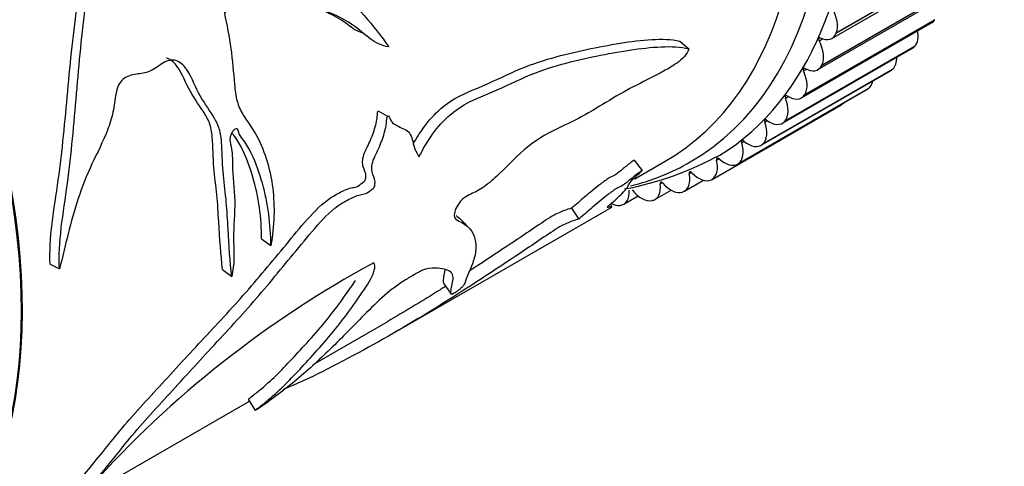
# Model space of a CAD drawing. Units: millimetres. Extents: x 0 to 1200, y 0 to 1122.
# Drawn here: x 310 to 348, y 272 to 289 of the extents above; entities that cross this region are included whole.
import ezdxf
from ezdxf import colors
from ezdxf.entities.mleader import LeaderData, LeaderLine
from ezdxf.math import Vec2, Vec3

# ---------------------------------------------------------------- set-up
doc = ezdxf.new("R2010")
doc.units = ezdxf.units.MM
doc.layers.add('DV7_Défaut', color=7, linetype='Continuous')
doc.layers.add('Défaut', color=7, linetype='Continuous')

# ---------------------------------------------------------------- blocks, each defined once
blk = doc.blocks.new('_DOT')
at = {"color": 0}
blk.add_line((0, 0), (-1, 0), dxfattribs=at)
at = {"color": 0, "const_width": 0.333}
blk.add_lwpolyline([(-0.1665, 0, 1), (0.1665, 0, 1)], format="xyb", close=True, dxfattribs=at)
blk = doc.blocks.new('SE6')
at = {"layer": 'DV7_Défaut', "color": 7, "linetype": 'Continuous'}
for p, q in [((341.4, 288.66), (346.35, 291.518)), ((341.564, 288.863), (346.514, 291.721)), ((341.569, 288.876), (346.519, 291.734)), ((341.014, 287.628), (345.964, 290.486)), ((341.02, 287.64), (345.97, 290.498)), ((340.87, 287.472), (345.82, 290.33)), ((340.242, 286.393), (345.191, 289.25)), ((340.361, 286.506), (345.31, 289.364)), ((340.368, 286.517), (345.317, 289.375)), ((345.317, 289.375), (345.31, 289.364)), ((341.569, 288.876), (341.564, 288.863)), ((335.601, 288.551), (335.945, 288.257)), ((340.913, 288.571), (341.041, 288.645)), ((339.518, 285.429), (344.468, 288.286)), ((339.609, 285.505), (344.559, 288.362)), ((339.617, 285.514), (344.567, 288.372)), ((344.567, 288.372), (344.559, 288.362)), ((338.704, 284.586), (343.654, 287.443)), ((338.763, 284.629), (343.713, 287.486)), ((338.772, 284.637), (343.721, 287.494)), ((340.319, 287.421), (340.435, 287.488)), ((341.02, 287.64), (341.014, 287.628)), ((343.721, 287.494), (343.713, 287.486)), ((337.805, 283.869), (342.754, 286.727)), ((337.828, 283.884), (342.778, 286.741)), ((337.838, 283.891), (342.787, 286.748)), ((342.787, 286.748), (342.778, 286.741)), ((339.627, 286.386), (339.733, 286.447)), ((340.368, 286.517), (340.361, 286.506)), ((324.117, 285.904), (324.47, 285.695)), ((336.835, 283.288), (341.785, 286.146)), ((338.841, 285.471), (338.94, 285.528)), ((339.617, 285.514), (339.609, 285.505)), ((337.966, 284.682), (338.059, 284.736)), ((338.772, 284.637), (338.763, 284.629)), ((333.867, 284.017), (334.166, 283.627)), ((333.895, 283.31), (335.047, 283.975)), ((337.006, 284.024), (337.095, 284.076)), ((337.838, 283.891), (337.828, 283.884)), ((335.781, 282.835), (336.508, 283.254)), ((335.968, 283.501), (336.053, 283.551)), ((336.82, 283.28), (336.81, 283.275)), ((334.66, 282.518), (335.279, 282.876)), ((334.857, 283.116), (334.939, 283.163)), ((333.477, 282.34), (334.019, 282.653)), ((334.56, 282.48), (334.548, 282.477)), ((335.725, 282.809), (335.714, 282.805)), ((324.734, 277.444), (332.8, 282.101)), ((331.482, 282.185), (331.763, 281.775)), ((333.019, 282.258), (332.966, 282.345)), ((333.33, 282.295), (333.318, 282.294)), ((319.675, 281.026), (320.026, 280.769)), ((311.62, 280.054), (311.973, 279.873)), ((318.185, 279.85), (318.534, 279.587)), ((326.609, 279.329), (326.892, 278.912)), ((321.728, 276.285), (324.477, 277.873)), ((314.286, 271.989), (319.208, 274.831)), ((319.161, 274.903), (319.434, 274.478))]:
    blk.add_line(p, q, dxfattribs=at)
for centre, radius, start, end in [((127.771, -177.764), 506.021, 67.24137, 67.28085), ((331.157, 295.24), 12.541, 280.7851, 298.4642), ((495.071, 442.18), 232.151, 223.71013, 223.82123), ((343.167, 244.681), 40.303, 118.4878, 138.1361)]:
    blk.add_arc(centre, radius, start, end, dxfattribs=at)
for centre, major_axis, start_param, end_param in [((323.961, 306.443), (12.925, -22.387), 0.019524, 3.114689), ((322.547, 305.626), (12.5, -21.651), 0, 3.141593), ((322.547, 305.626), (12.5, -21.651), 0, 3.141593), ((323.254, 306.034), (12.75, -22.084), 0, 3.339947), ((292.884, 288.5), (12.5, -21.651), 0.473242, 2.651194), ((292.848, 288.48), (12.5, -21.651), 0.477891, 2.645876), ((340.905, 289.539), (0.5, -0.866), 0.436332, 1.571854), ((344.691, 290.116), (-0.5, 0.866), 3.141593, 3.422009), ((340.9, 289.527), (-0.5, 0.866), 2.441628, 3.577149), ((343.976, 289.161), (0.5, -0.866), 0.203622, 1.011261), ((340.966, 288.593), (0.05, -0.0866), 2.441628, 4.635876), ((340.376, 288.35), (0.5, -0.866), 0.358762, 1.494284), ((343.968, 289.152), (-0.5, 0.866), 3.141593, 3.344439), ((343.163, 288.317), (0.5, -0.866), 0.126052, 0.823722), ((340.376, 287.437), (0.05, -0.0866), 2.364058, 4.558306), ((339.748, 287.269), (0.5, -0.866), 0.281192, 1.416713), ((340.37, 288.338), (-0.5, 0.866), 2.364058, 3.499579), ((343.154, 288.309), (-0.5, 0.866), 3.141593, 3.266869), ((342.264, 287.599), (0.5, -0.866), 0.048481, 0.591465), ((342.254, 287.593), (-0.5, 0.866), 3.141593, 3.189298), ((339.688, 286.394), (0.05, -0.0866), 2.286487, 4.480736), ((339.026, 286.304), (0.5, -0.866), 0.203622, 1.339143), ((339.742, 287.259), (-0.5, 0.866), 2.286487, 3.422009), ((341.285, 287.012), (-0.5, 0.866), 3.141593, 3.332795), ((338.213, 285.46), (0.5, -0.866), 0.126052, 1.261573), ((338.904, 285.472), (0.05, -0.0866), 2.208917, 4.403166), ((339.018, 286.295), (-0.5, 0.866), 2.208917, 3.344439), ((338.031, 284.676), (0.05, -0.0866), 2.131347, 4.325595), ((338.204, 285.452), (-0.5, 0.866), 2.131347, 3.266869), ((337.314, 284.742), (0.5, -0.866), 0.048481, 1.184003), ((336.335, 284.154), (-0.5, 0.866), 3.112504, 4.248025), ((337.073, 284.011), (0.05, -0.0866), 2.053777, 4.248025), ((337.305, 284.735), (-0.5, 0.866), 2.053777, 3.189298), ((323.254, 306.034), (12.75, -22.084), 6.118023, 6.283185), ((335.281, 283.701), (-0.5, 0.866), 3.034934, 4.170455), ((336.036, 283.481), (0.05, -0.0866), 1.976207, 4.170455), ((336.325, 284.149), (0.5, -0.866), 5.117799, 6.253321), ((332.977, 283.206), (-0.5, 0.866), 2.879793, 4.015315), ((334.148, 283.382), (0.5, -0.866), 4.962659, 6.09818), ((334.16, 283.384), (-0.5, 0.866), 2.957363, 4.092885), ((334.927, 283.089), (0.05, -0.0866), 1.898637, 4.092885), ((335.27, 283.697), (0.5, -0.866), 5.040229, 6.175751), ((332.965, 283.205), (0.5, -0.866), 5.5562, 6.02061)]:
    blk.add_ellipse(centre, major_axis=major_axis, ratio=0.57735, start_param=start_param, end_param=end_param, dxfattribs=at)
for points, knots in [([(313.89, 295.793), (313.999, 295.665), (314.057, 295.494), (314.228, 295.195), (314.373, 295.117), (314.648, 294.994), (314.787, 294.941), (315.051, 294.795), (315.172, 294.694), (315.41, 294.485), (315.529, 294.383), (315.763, 294.174), (315.872, 294.053), (316.112, 293.868), (316.254, 293.827), (316.533, 293.829), (316.668, 293.872), (316.935, 293.968), (317.07, 294.007), (317.35, 294.002), (317.49, 293.969), (317.895, 293.835), (318.152, 293.691), (318.906, 293.251), (319.389, 292.936), (320.799, 291.986), (321.69, 291.349), (323.279, 289.941), (323.95, 289.15), (324.519, 288.334)], [0, 0, 0, 0, 0.03125, 0.03125, 0.0625, 0.0625, 0.09375, 0.09375, 0.125, 0.125, 0.15625, 0.15625, 0.1875, 0.1875, 0.21875, 0.21875, 0.25, 0.25, 0.28125, 0.28125, 0.3125, 0.3125, 0.375, 0.375, 0.5, 0.5, 0.75, 0.75, 1, 1, 1, 1]), ([(311.62, 280.054), (311.56, 281.022), (311.773, 282.153), (312.085, 284.382), (312.185, 285.515), (312.393, 287.781), (312.508, 288.917), (312.699, 290.338), (312.739, 290.622), (312.824, 291.19), (312.848, 291.484), (313.059, 292), (313.249, 292.173), (313.637, 292.461), (313.847, 292.57), (314.064, 292.657)], [0, 0, 0, 0, 0.25, 0.25, 0.5, 0.5, 0.75, 0.75, 0.8125, 0.8125, 0.875, 0.875, 0.9375, 0.9375, 1, 1, 1, 1]), ([(311.973, 279.873), (311.912, 280.855), (312.121, 282), (312.428, 284.262), (312.524, 285.41), (312.723, 287.711), (312.832, 288.866), (313.016, 290.313), (313.054, 290.603), (313.137, 291.181), (313.16, 291.483), (313.36, 292.003), (313.555, 292.186), (313.945, 292.479), (314.155, 292.588), (314.373, 292.674)], [0, 0, 0, 0, 0.25, 0.25, 0.5, 0.5, 0.75, 0.75, 0.8125, 0.8125, 0.875, 0.875, 0.9375, 0.9375, 1, 1, 1, 1]), ([(324.519, 288.334), (324.256, 288.378), (324.018, 288.491), (323.582, 288.822), (323.373, 289.014), (322.679, 289.493), (322.152, 289.711), (321.319, 289.917), (321.035, 289.975), (320.473, 290.122), (320.199, 290.228), (319.64, 290.424), (319.335, 290.489), (318.743, 290.205), (318.485, 289.932), (318.255, 289.629)], [0, 0, 0, 0, 0.125, 0.125, 0.25, 0.25, 0.5, 0.5, 0.625, 0.625, 0.75, 0.75, 0.875, 0.875, 1, 1, 1, 1]), ([(323.209, 288.99), (323.184, 289.01), (323.16, 289.03), (323.027, 289.136), (322.917, 289.219), (322.574, 289.45), (322.332, 289.581), (321.822, 289.797), (321.553, 289.878), (320.997, 290.01), (320.713, 290.063), (320.289, 290.167), (320.149, 290.206), (319.87, 290.296), (319.732, 290.35), (319.524, 290.421), (319.456, 290.442), (319.387, 290.459)], [0, 0, 0, 0, 0.023646, 0.023646, 0.126665, 0.126665, 0.332701, 0.332701, 0.538737, 0.538737, 0.744773, 0.744773, 0.847792, 0.847792, 0.95081, 0.95081, 1, 1, 1, 1]), ([(318.255, 289.629), (318.351, 289.178), (318.437, 288.728), (318.567, 287.824), (318.598, 287.364), (318.662, 286.693), (318.69, 286.471), (318.793, 286.072), (318.871, 285.906), (319.145, 285.466), (319.35, 285.208), (319.82, 284.31), (320.011, 283.642), (320.181, 282.249), (320.163, 281.516), (320.026, 280.769)], [0, 0, 0, 0, 0.125, 0.125, 0.25, 0.25, 0.3125, 0.3125, 0.375, 0.375, 0.5, 0.5, 0.75, 0.75, 1, 1, 1, 1]), ([(325.443, 284.627), (325.564, 284.841), (325.694, 285.052), (326.041, 285.534), (326.267, 285.781), (326.977, 286.39), (327.462, 286.589), (328.401, 286.971), (328.88, 287.212), (329.823, 287.63), (330.282, 287.786), (331.629, 288.166), (332.501, 288.342), (333.749, 288.544), (334.154, 288.596), (334.923, 288.639), (335.29, 288.636), (335.601, 288.551)], [0, 0, 0, 0, 0.0467321, 0.0467321, 0.1102833, 0.1102833, 0.2373857, 0.2373857, 0.3644881, 0.3644881, 0.4915905, 0.4915905, 0.7457952, 0.7457952, 0.8728976, 0.8728976, 1, 1, 1, 1]), ([(325.666, 284.142), (325.822, 284.436), (325.99, 284.728), (326.387, 285.289), (326.613, 285.538), (327.329, 286.159), (327.82, 286.357), (328.766, 286.739), (329.248, 286.982), (330.2, 287.399), (330.662, 287.552), (332.004, 287.919), (332.864, 288.086), (334.107, 288.276), (334.513, 288.324), (335.28, 288.356), (335.643, 288.346), (335.945, 288.257)], [0, 0, 0, 0, 0.0625, 0.0625, 0.125, 0.125, 0.25, 0.25, 0.375, 0.375, 0.5, 0.5, 0.75, 0.75, 0.875, 0.875, 1, 1, 1, 1]), ([(335.945, 288.257), (335.927, 288.171), (335.865, 288.062), (335.699, 287.877), (335.605, 287.801), (335.335, 287.604), (335.16, 287.503), (334.641, 287.218), (334.305, 287.059), (333.622, 286.706), (333.274, 286.508), (332.571, 286.088), (332.217, 285.868), (331.526, 285.488), (331.194, 285.347), (330.516, 285.011), (330.162, 284.808), (329.449, 284.231), (329.113, 283.864), (328.589, 283.363), (328.409, 283.2), (328.049, 282.929), (327.874, 282.834), (327.623, 282.716), (327.54, 282.678), (327.362, 282.565), (327.264, 282.475), (327.063, 282.187), (327.005, 282.006), (327.02, 281.776), (327.105, 281.734), (327.269, 281.66), (327.347, 281.619), (327.687, 281.383), (327.822, 281.108), (327.846, 280.633), (327.825, 280.466), (327.731, 280.125), (327.656, 279.949), (327.521, 279.64), (327.476, 279.515), (327.426, 279.36), (327.405, 279.309), (327.338, 279.214), (327.31, 279.18), (327.25, 279.119), (327.226, 279.097), (327.16, 279.042), (327.105, 279.002), (327.06, 278.975)], [0, 0, 0, 0, 0.015625, 0.015625, 0.03125, 0.03125, 0.0625, 0.0625, 0.125, 0.125, 0.1875, 0.1875, 0.25, 0.25, 0.3125, 0.3125, 0.375, 0.375, 0.4375, 0.4375, 0.46875, 0.46875, 0.5, 0.5, 0.515625, 0.515625, 0.53125, 0.53125, 0.5625, 0.5625, 0.59375, 0.59375, 0.625, 0.625, 0.75, 0.75, 0.8125, 0.8125, 0.875, 0.875, 0.9375, 0.9375, 0.96875, 0.96875, 0.984375, 0.984375, 0.992188, 0.992188, 1, 1, 1, 1]), ([(318.534, 279.587), (318.476, 280.14), (318.427, 280.746), (318.378, 281.733), (318.361, 282.072), (318.299, 282.751), (318.253, 283.091), (318.183, 283.807), (318.177, 284.198), (318.146, 284.783), (318.127, 284.973), (318.036, 285.316), (317.963, 285.467), (317.711, 285.9), (317.511, 286.171), (317.16, 286.774), (317.035, 287.144), (316.743, 287.594), (316.617, 287.725), (316.317, 287.867), (316.134, 287.841), (315.804, 287.657), (315.646, 287.528), (315.317, 287.352), (315.143, 287.33), (314.795, 287.282), (314.619, 287.249), (314.367, 287.085), (314.29, 287.005), (314.183, 286.794), (314.153, 286.676), (314.084, 286.323), (314.061, 286.085), (313.957, 285.616), (313.884, 285.386), (313.631, 284.72), (313.413, 284.301), (313.01, 283.445), (312.835, 283.007), (312.389, 281.664), (312.201, 280.755), (311.973, 279.873)], [0, 0, 0, 0, 0.125, 0.125, 0.1875, 0.1875, 0.25, 0.25, 0.3125, 0.3125, 0.34375, 0.34375, 0.375, 0.375, 0.4375, 0.4375, 0.5, 0.5, 0.53125, 0.53125, 0.5625, 0.5625, 0.59375, 0.59375, 0.625, 0.625, 0.65625, 0.65625, 0.671875, 0.671875, 0.6875, 0.6875, 0.71875, 0.71875, 0.75, 0.75, 0.8125, 0.8125, 0.875, 0.875, 1, 1, 1, 1]), ([(318.185, 279.85), (318.124, 280.405), (318.073, 281.017), (318.021, 282.013), (318.002, 282.354), (317.934, 283.038), (317.887, 283.381), (317.821, 284.11), (317.828, 284.519), (317.777, 285.098), (317.744, 285.279), (317.622, 285.6), (317.537, 285.743), (317.265, 286.163), (317.068, 286.438), (316.731, 287.058), (316.612, 287.439), (316.284, 287.794), (316.168, 287.882), (316.038, 287.912)], [0, 0, 0, 0, 0.237412, 0.237412, 0.356118, 0.356118, 0.474824, 0.474824, 0.59353, 0.59353, 0.652883, 0.652883, 0.712236, 0.712236, 0.830942, 0.830942, 0.949648, 0.949648, 1, 1, 1, 1]), ([(312.85, 271.964), (313.248, 272.42), (313.646, 272.926), (314.324, 273.763), (314.571, 274.061), (315.114, 274.667), (315.395, 274.97), (316.234, 275.888), (316.804, 276.51), (317.953, 277.742), (318.529, 278.353), (319.634, 279.622), (320.168, 280.272), (320.974, 281.241), (321.239, 281.567), (321.802, 282.184), (322.109, 282.47), (322.567, 282.743), (322.717, 282.818), (322.938, 282.916), (323.013, 282.946), (323.151, 282.979), (323.214, 282.978), (323.361, 283.034), (323.44, 283.097), (323.556, 283.183), (323.599, 283.22), (323.644, 283.313), (323.649, 283.356), (323.658, 283.548), (323.578, 283.634), (323.509, 283.883), (323.507, 284.047), (323.636, 284.419), (323.747, 284.605), (323.903, 284.979), (323.971, 285.167), (324.045, 285.45), (324.063, 285.542), (324.08, 285.678), (324.083, 285.722), (324.086, 285.809), (324.088, 285.858), (324.117, 285.904)], [0, 0, 0, 0, 0.125, 0.125, 0.1875, 0.1875, 0.25, 0.25, 0.375, 0.375, 0.5, 0.5, 0.625, 0.625, 0.6875, 0.6875, 0.75, 0.75, 0.78125, 0.78125, 0.796875, 0.796875, 0.8125, 0.8125, 0.828125, 0.828125, 0.835938, 0.835938, 0.84375, 0.84375, 0.875, 0.875, 0.90625, 0.90625, 0.9375, 0.9375, 0.96875, 0.96875, 0.984375, 0.984375, 0.992187, 0.992187, 1, 1, 1, 1]), ([(313.152, 271.577), (313.55, 272.034), (313.946, 272.539), (314.62, 273.376), (314.863, 273.671), (315.402, 274.28), (315.683, 274.584), (316.52, 275.506), (317.089, 276.131), (318.236, 277.372), (318.813, 277.987), (319.919, 279.263), (320.454, 279.917), (321.257, 280.894), (321.522, 281.223), (322.079, 281.851), (322.385, 282.155), (322.85, 282.452), (323.003, 282.529), (323.227, 282.633), (323.301, 282.665), (323.444, 282.711), (323.511, 282.717), (323.65, 282.746), (323.727, 282.792), (323.843, 282.878), (323.883, 282.903), (323.959, 282.976), (323.984, 283.031), (324.03, 283.252), (323.949, 283.346), (323.867, 283.592), (323.855, 283.754), (323.959, 284.131), (324.079, 284.33), (324.245, 284.723), (324.316, 284.921), (324.395, 285.217), (324.415, 285.315), (324.432, 285.458), (324.436, 285.504), (324.439, 285.596), (324.44, 285.647), (324.47, 285.695)], [0, 0, 0, 0, 0.125, 0.125, 0.1875, 0.1875, 0.25, 0.25, 0.375, 0.375, 0.5, 0.5, 0.625, 0.625, 0.6875, 0.6875, 0.75, 0.75, 0.78125, 0.78125, 0.796875, 0.796875, 0.8125, 0.8125, 0.828125, 0.828125, 0.835937, 0.835937, 0.84375, 0.84375, 0.875, 0.875, 0.90625, 0.90625, 0.9375, 0.9375, 0.96875, 0.96875, 0.984375, 0.984375, 0.992188, 0.992188, 1, 1, 1, 1]), ([(324.47, 285.695), (324.495, 285.723), (324.516, 285.699), (324.542, 285.662), (324.552, 285.641), (324.581, 285.573), (324.597, 285.525), (324.674, 285.417), (324.756, 285.385), (324.904, 285.304), (324.976, 285.259), (325.135, 285.2), (325.211, 285.162), (325.379, 284.977), (325.423, 284.787), (325.505, 284.415), (325.596, 284.287), (325.666, 284.142)], [0, 0, 0, 0, 0.03125, 0.03125, 0.0625, 0.0625, 0.125, 0.125, 0.25, 0.25, 0.375, 0.375, 0.5, 0.5, 0.75, 0.75, 1, 1, 1, 1]), ([(320.026, 280.769), (320.021, 281.564), (319.923, 282.371), (319.595, 283.521), (319.461, 283.902), (319.204, 284.446), (319.106, 284.622), (318.929, 284.855), (318.861, 284.923), (318.804, 285.079), (318.796, 285.143), (318.742, 285.233), (318.679, 285.218), (318.53, 285.1), (318.461, 284.939), (318.473, 284.684), (318.506, 284.572), (318.565, 284.219), (318.562, 283.958), (318.59, 283.215), (318.657, 282.764), (318.639, 281.804), (318.59, 281.317), (318.62, 280.459), (318.651, 280.057), (318.534, 279.587)], [0, 0, 0, 0, 0.25, 0.25, 0.375, 0.375, 0.4375, 0.4375, 0.46875, 0.46875, 0.484375, 0.484375, 0.5, 0.5, 0.53125, 0.53125, 0.5625, 0.5625, 0.625, 0.625, 0.75, 0.75, 0.875, 0.875, 1, 1, 1, 1]), ([(319.675, 281.026), (319.669, 281.815), (319.567, 282.614), (319.228, 283.754), (319.092, 284.132), (318.825, 284.668), (318.724, 284.838), (318.579, 285.012), (318.557, 285.041), (318.536, 285.071)], [0, 0, 0, 0, 0.556582, 0.556582, 0.834874, 0.834874, 0.974019, 0.974019, 1, 1, 1, 1]), ([(333.867, 284.017), (333.753, 283.94), (333.638, 283.851), (333.421, 283.674), (333.32, 283.583), (333.089, 283.416), (333.023, 283.402), (332.816, 283.279), (332.696, 283.194), (332.356, 282.938), (332.156, 282.766), (331.806, 282.463), (331.648, 282.323), (331.482, 282.185)], [0, 0, 0, 0, 0.125, 0.125, 0.25, 0.25, 0.375, 0.375, 0.5, 0.5, 0.75, 0.75, 1, 1, 1, 1]), ([(334.166, 283.627), (334.052, 283.55), (333.937, 283.46), (333.72, 283.283), (333.619, 283.192), (333.389, 283.023), (333.321, 283.008), (333.114, 282.886), (332.991, 282.799), (332.649, 282.541), (332.447, 282.366), (332.092, 282.058), (331.932, 281.916), (331.763, 281.775)], [0, 0, 0, 0, 0.125, 0.125, 0.25, 0.25, 0.375, 0.375, 0.5, 0.5, 0.75, 0.75, 1, 1, 1, 1]), ([(332.808, 282.105), (332.876, 282.145), (332.935, 282.182), (333.005, 282.234), (333.026, 282.253), (333.02, 282.265), (332.984, 282.252), (332.846, 282.196), (332.784, 282.183), (332.969, 282.349), (333.062, 282.425), (333.213, 282.562), (333.284, 282.63), (333.429, 282.772), (333.499, 282.844), (333.597, 282.967), (333.625, 283.019), (333.691, 283.133), (333.721, 283.19), (333.871, 283.342), (333.943, 283.406), (334.073, 283.526), (334.124, 283.579), (334.166, 283.627)], [0, 0, 0, 0, 0.113169, 0.113169, 0.201852, 0.201852, 0.290535, 0.290535, 0.467901, 0.467901, 0.556585, 0.556585, 0.645268, 0.645268, 0.733951, 0.733951, 0.822634, 0.822634, 0.911317, 0.911317, 0.955658, 0.955658, 1, 1, 1, 1]), ([(331.482, 282.185), (331.397, 282.164), (331.296, 282.133), (331.036, 282.029), (330.882, 281.963), (330.446, 281.7), (330.198, 281.527), (329.72, 281.205), (329.48, 281.043), (328.696, 280.517), (328.148, 280.154), (327.597, 279.796)], [0, 0, 0, 0, 0.15972, 0.15972, 0.31944, 0.31944, 0.479161, 0.479161, 0.638881, 0.638881, 1, 1, 1, 1]), ([(331.763, 281.775), (331.68, 281.756), (331.58, 281.727), (331.322, 281.625), (331.169, 281.559), (330.726, 281.291), (330.478, 281.117), (329.996, 280.792), (329.754, 280.629), (328.542, 279.815), (327.563, 279.169), (325.579, 277.929), (324.575, 277.339), (322.53, 276.221), (321.467, 275.669), (320.493, 275.274)], [0, 0, 0, 0, 0.0625, 0.0625, 0.125, 0.125, 0.1875, 0.1875, 0.25, 0.25, 0.5, 0.5, 0.75, 0.75, 1, 1, 1, 1]), ([(319.544, 274.535), (319.476, 274.497), (319.412, 274.464), (319.467, 274.516), (319.542, 274.57), (319.729, 274.714), (319.844, 274.807), (320.178, 275.089), (320.383, 275.28), (320.792, 275.685), (320.993, 275.898), (321.421, 276.359), (321.648, 276.607), (322.112, 277.128), (322.345, 277.399), (322.778, 277.947), (322.981, 278.226), (323.386, 278.803), (323.607, 279.108), (323.958, 279.7), (324.048, 279.983), (323.944, 280.104)], [0, 0, 0, 0, 0.03125, 0.03125, 0.0625, 0.0625, 0.125, 0.125, 0.25, 0.25, 0.375, 0.375, 0.5, 0.5, 0.625, 0.625, 0.75, 0.75, 0.875, 0.875, 1, 1, 1, 1]), ([(327.06, 278.975), (326.988, 278.925), (326.941, 278.906), (326.904, 278.902), (326.896, 278.907), (326.879, 278.927), (326.878, 278.95), (326.883, 279.027), (326.897, 279.093), (326.941, 279.314), (327.003, 279.517), (326.893, 279.796), (326.708, 279.86), (326.348, 279.906), (326.219, 279.919), (325.964, 279.877), (325.868, 279.851), (325.637, 279.747), (325.504, 279.662), (325.243, 279.507), (325.115, 279.433), (324.843, 279.251), (324.7, 279.144), (324.283, 278.806), (324.015, 278.55), (323.27, 277.81), (322.825, 277.341), (321.925, 276.46), (321.481, 276.048), (320.549, 275.265), (320.019, 274.872), (319.544, 274.535)], [0, 0, 0, 0, 0.015625, 0.015625, 0.03125, 0.03125, 0.0625, 0.0625, 0.125, 0.125, 0.25, 0.25, 0.375, 0.375, 0.4375, 0.4375, 0.46875, 0.46875, 0.5, 0.5, 0.53125, 0.53125, 0.5625, 0.5625, 0.625, 0.625, 0.75, 0.75, 0.875, 0.875, 1, 1, 1, 1]), ([(326.611, 279.326), (326.598, 279.339), (326.597, 279.361), (326.598, 279.436), (326.61, 279.501), (326.635, 279.648), (326.657, 279.738), (326.666, 279.825)], [0, 0, 0, 0, 0.194638, 0.194638, 0.590255, 0.590255, 1, 1, 1, 1]), ([(319.163, 274.901), (319.163, 274.902), (319.164, 274.904), (319.194, 274.933), (319.268, 274.987), (319.454, 275.129), (319.567, 275.221), (319.896, 275.499), (320.099, 275.687), (320.502, 276.086), (320.7, 276.296), (321.123, 276.75), (321.347, 276.994), (321.804, 277.506), (322.035, 277.773), (322.462, 278.312), (322.662, 278.586), (322.991, 279.052), (323.127, 279.241), (323.254, 279.43)], [0, 0, 0, 0, 0.0068499, 0.0068499, 0.0456884, 0.0456884, 0.1233655, 0.1233655, 0.2787198, 0.2787198, 0.434074, 0.434074, 0.5894282, 0.5894282, 0.7447824, 0.7447824, 0.9001367, 0.9001367, 1, 1, 1, 1]), ([(326.688, 279.212), (326.565, 279.135), (326.443, 279.058), (325.711, 278.601), (325.097, 278.231), (324.477, 277.873)], [0, 0, 0, 0, 0.167767, 0.167767, 1, 1, 1, 1])]:
    blk.add_open_spline(points, degree=3, knots=knots, dxfattribs=at)
for points in [[(327.081, 281.91), (327.149, 281.865), (327.209, 281.816), (327.261, 281.761)], [(397.788, 276.886), (369.727, 260.427), (341.238, 244.469), (313.178, 228.01)], [(398.031, 277), (369.959, 260.547), (341.535, 244.457), (313.463, 228.005)]]:
    blk.add_open_spline(points, degree=3, dxfattribs=at)

msp = doc.modelspace()

# ---------------------------------------------------------------- block references
at = {"layer": 'Défaut'}
msp.add_blockref('SE6', (0, 0), dxfattribs=at)

# ---------------------------------------------------------------- leaders
at = {"layer": 'Défaut', "color": 7, "linetype": 'Continuous'}
ml = msp.add_multileader_mtext('Standard', dxfattribs=at)
ml.set_content('{\\pxsm0.9;\\fSolid Edge ISO|b1||i0||c0|p34;\\W1.;06/01/2021\\P}', color=256)
ml.set_leader_properties()
ml.set_arrow_properties(name='DOT')
ml.build(insert=Vec2(0, 0))
ml.multileader.update_dxf_attribs({"leader_type": 0, "dogleg_length": 0, "arrow_head_size": 12})
ctx = ml.context
ctx.base_point, ctx.char_height, ctx.arrow_head_size, ctx.landing_gap_size = Vec3(1015.122, 1114.879), 12, 12, 4.2
notes = []
notes.append((ctx, [(0, (0, 0, 0), (0, 0), (1, 0), 1, [])]))
ctx.mtext.insert = Vec3(1017.122, 1120.999)
ml = msp.add_multileader_mtext('Standard', dxfattribs=at)
ml.set_content('{\\pxsm0.9;\\fArial|b1||i0||c0|p34;\\W1.;40GB\\P}', color=256)
ml.set_leader_properties()
ml.set_arrow_properties(name='DOT')
ml.build(insert=Vec2(0, 0))
ml.multileader.update_dxf_attribs({"leader_type": 0, "dogleg_length": 0, "arrow_head_size": 12})
ctx = ml.context
ctx.base_point, ctx.char_height, ctx.arrow_head_size, ctx.landing_gap_size = Vec3(295.995, 1114.711), 12, 12, 4.2
notes.append((ctx, [(0, (0, 0, 0), (0, 0), (1, 0), 1, [])]))
ctx.mtext.insert = Vec3(297.995, 1120.813)
for ctx, leaders in notes:
    for number, flags, end, landing, length, lines in leaders:
        leader = LeaderData()
        leader.index, (leader.has_last_leader_line, leader.has_dogleg_vector, leader.attachment_direction) = number, flags
        leader.last_leader_point, leader.dogleg_vector, leader.dogleg_length = Vec3(end), Vec3(landing), length
        for number, points, colour, breaks in lines:
            line = LeaderLine()
            line.index, line.vertices, line.color, line.breaks = number, Vec3.list(points), colors.encode_raw_color(colour), breaks
            leader.lines.append(line)
        ctx.leaders.append(leader)

doc.saveas('drawing.dxf')
